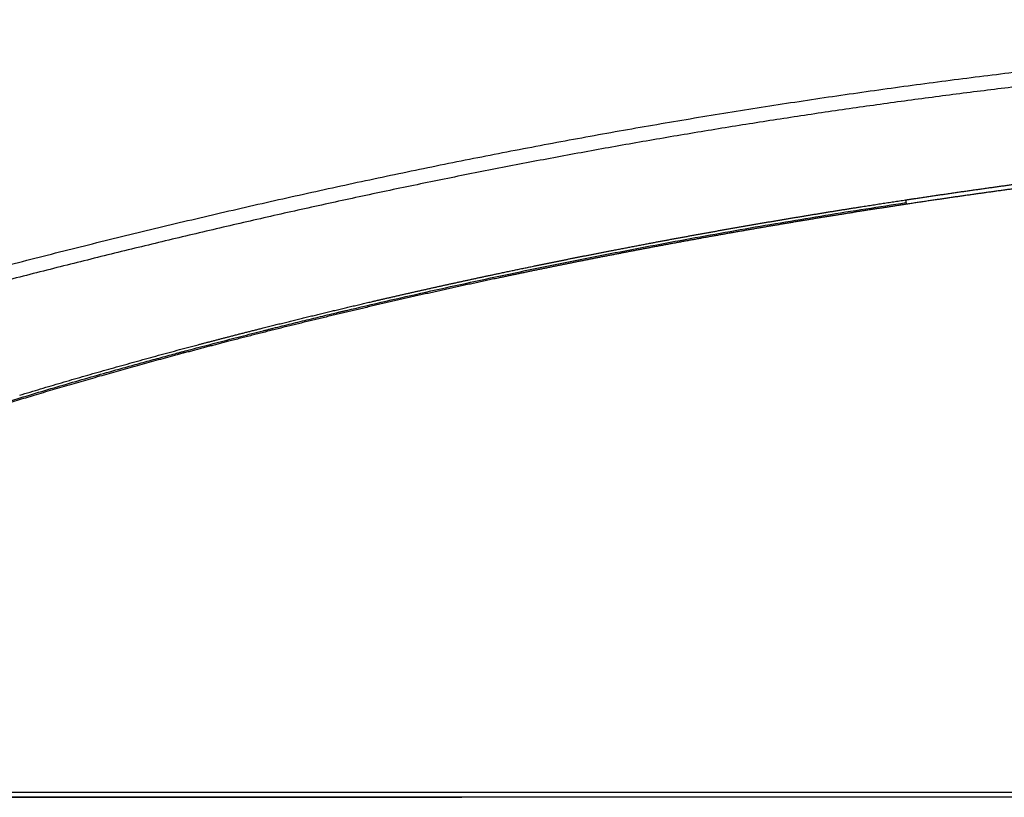
# Model space of a CAD drawing. Units: millimetres. Extents: x -398 to -3, y 7 to 287.
# Drawn here: x -171 to -167, y 112 to 115 of the extents above; entities that cross this region are included whole.
import ezdxf

# ---------------------------------------------------------------- set-up
doc = ezdxf.new("R2010")
doc.units = ezdxf.units.MM

# ---------------------------------------------------------------- blocks, each defined once
blk = doc.blocks.new('VIS-UWN-04-10009')
at = {"color": 20, "linetype": 'Continuous'}
for p, q in [((-175.2165, 111.5), (-168.9927, 111.5)), ((-171.9927, 111.5231), (-159.6928, 111.5231)), ((-159.6929, 111.5), (-171.9926, 111.5))]:
    blk.add_line(p, q, dxfattribs=at)
for points, knots in [([(-181.1443, 111.7122), (-181.0941, 111.7122), (-180.9938, 111.7126), (-180.8435, 111.7145), (-180.6934, 111.7177), (-180.5435, 111.7221), (-180.3939, 111.7277), (-180.2444, 111.7346), (-180.0952, 111.7428), (-179.9462, 111.7522), (-179.7974, 111.7628), (-179.6488, 111.7746), (-179.5004, 111.7877), (-179.3522, 111.8019), (-179.2043, 111.8173), (-179.0565, 111.834), (-178.909, 111.8518), (-178.7616, 111.8707), (-178.6145, 111.8908), (-178.4675, 111.912), (-178.3207, 111.9342), (-178.1742, 111.9576), (-178.0278, 111.982), (-177.8816, 112.0075), (-177.7355, 112.034), (-177.5897, 112.0615), (-177.444, 112.0899), (-177.2985, 112.1193), (-177.1531, 112.1496), (-177.0079, 112.1807), (-176.8628, 112.2128), (-176.7179, 112.2456), (-176.5731, 112.2792), (-176.4285, 112.3136), (-176.2839, 112.3487), (-176.1396, 112.3845), (-175.9953, 112.421), (-175.8511, 112.458), (-175.707, 112.4957), (-175.563, 112.5339), (-175.4191, 112.5726), (-175.2753, 112.6118), (-175.1316, 112.6514), (-174.9879, 112.6914), (-174.8443, 112.7318), (-174.7008, 112.7725), (-174.5573, 112.8135), (-174.4139, 112.8547), (-174.2705, 112.8962), (-174.1271, 112.9378), (-173.9837, 112.9795), (-173.8404, 113.0214), (-173.697, 113.0633), (-173.5537, 113.1053), (-173.4104, 113.1472), (-173.2671, 113.1891), (-173.1237, 113.231), (-172.9804, 113.2727), (-172.837, 113.3143), (-172.6936, 113.3557), (-172.5501, 113.397), (-172.4066, 113.438), (-172.2631, 113.4787), (-172.1195, 113.5192), (-171.9759, 113.5594), (-171.8322, 113.5992), (-171.6885, 113.6386), (-171.5447, 113.6777), (-171.4008, 113.7164), (-171.2569, 113.7546), (-171.1129, 113.7924), (-170.9688, 113.8298), (-170.8246, 113.8666), (-170.6803, 113.903), (-170.536, 113.9388), (-170.3915, 113.974), (-170.247, 114.0088), (-170.1024, 114.0429), (-169.9577, 114.0765), (-169.8128, 114.1095), (-169.6679, 114.1418), (-169.5229, 114.1736), (-169.3778, 114.2047), (-169.2326, 114.2352), (-169.0872, 114.265), (-168.9418, 114.2942), (-168.7962, 114.3227), (-168.6505, 114.3506), (-168.5048, 114.3778), (-168.3589, 114.4043), (-168.2129, 114.4301), (-168.0667, 114.4552), (-167.9205, 114.4796), (-167.7742, 114.5034), (-167.6277, 114.5264), (-167.4811, 114.5488), (-167.3344, 114.5704), (-167.1876, 114.5914), (-167.0407, 114.6116), (-166.8936, 114.6311), (-166.7465, 114.65), (-166.5992, 114.6681), (-166.4518, 114.6855), (-166.3043, 114.7022), (-166.1566, 114.7182), (-166.0089, 114.7336), (-165.861, 114.7482), (-165.7131, 114.7621), (-165.565, 114.7754), (-165.4168, 114.7879), (-165.2685, 114.7998), (-165.12, 114.811), (-164.9715, 114.8215), (-164.8228, 114.8313), (-164.6741, 114.8404), (-164.5252, 114.8489), (-164.3762, 114.8567), (-164.2271, 114.8639), (-164.0779, 114.8704), (-163.9286, 114.8762), (-163.7791, 114.8814), (-163.6296, 114.886), (-163.48, 114.8899), (-163.3302, 114.8932), (-163.1804, 114.8959), (-163.0304, 114.8979), (-162.8804, 114.8993), (-162.7302, 114.9001), (-162.58, 114.9003), (-162.4296, 114.8999), (-162.3293, 114.8992), (-162.2792, 114.8988)], [0, 0, 0, 0, 0.150529, 0.300852, 0.450979, 0.60092, 0.750686, 0.900288, 1.049737, 1.199044, 1.348219, 1.497274, 1.646219, 1.795067, 1.943826, 2.092507, 2.241122, 2.389679, 2.53819, 2.686662, 2.835105, 2.983528, 3.131939, 3.280345, 3.428755, 3.577174, 3.72561, 3.874067, 4.022552, 4.171068, 4.319619, 4.46821, 4.616843, 4.76552, 4.914242, 5.063013, 5.211831, 5.360696, 5.50961, 5.65857, 5.807576, 5.956626, 6.105717, 6.254848, 6.404015, 6.553215, 6.702446, 6.851704, 7.000984, 7.150285, 7.299601, 7.448929, 7.598266, 7.747606, 7.896946, 8.046282, 8.195609, 8.344923, 8.494222, 8.6435, 8.792756, 8.941985, 9.091185, 9.240354, 9.389488, 9.538586, 9.687646, 9.836666, 9.985645, 10.134583, 10.283478, 10.432329, 10.581138, 10.729903, 10.878626, 11.027306, 11.175946, 11.324545, 11.473106, 11.62163, 11.770118, 11.918573, 12.066997, 12.215391, 12.36376, 12.512104, 12.660427, 12.808732, 12.957022, 13.105299, 13.253568, 13.40183, 13.55009, 13.698351, 13.846616, 13.994888, 14.143172, 14.29147, 14.439785, 14.588122, 14.736484, 14.884873, 15.033294, 15.18175, 15.330245, 15.478781, 15.627361, 15.775989, 15.924669, 16.073403, 16.222193, 16.371044, 16.519958, 16.668938, 16.817986, 16.967106, 17.116299, 17.265569, 17.414918, 17.564348, 17.713861, 17.86346, 18.013147, 18.162924, 18.312793, 18.462756, 18.612814, 18.762969, 18.913224, 19.063579, 19.214036, 19.214036, 19.214036, 19.214036]), ([(-162.2798, 114.8337), (-162.3209, 114.834), (-162.4032, 114.8346), (-162.5267, 114.8351), (-162.6501, 114.8352), (-162.7735, 114.8349), (-162.897, 114.8341), (-163.0204, 114.833), (-163.1438, 114.8314), (-163.2672, 114.8294), (-163.3906, 114.827), (-163.514, 114.8242), (-163.6373, 114.8209), (-163.7606, 114.8172), (-163.8837, 114.813), (-164.0068, 114.8084), (-164.1298, 114.8034), (-164.2527, 114.7979), (-164.3755, 114.792), (-164.4983, 114.7856), (-164.6209, 114.7788), (-164.7435, 114.7715), (-164.866, 114.7637), (-164.9884, 114.7555), (-165.1107, 114.7469), (-165.233, 114.7378), (-165.3551, 114.7282), (-165.4772, 114.7181), (-165.5992, 114.7076), (-165.7211, 114.6967), (-165.8429, 114.6852), (-165.9647, 114.6733), (-166.0863, 114.6609), (-166.2079, 114.648), (-166.3293, 114.6347), (-166.4507, 114.6209), (-166.572, 114.6066), (-166.6932, 114.5918), (-166.8144, 114.5766), (-166.9354, 114.5608), (-167.0564, 114.5446), (-167.1772, 114.528), (-167.298, 114.5108), (-167.4187, 114.4932), (-167.5393, 114.4751), (-167.6598, 114.4565), (-167.7802, 114.4375), (-167.9006, 114.418), (-168.0209, 114.398), (-168.141, 114.3775), (-168.2611, 114.3566), (-168.3811, 114.3352), (-168.501, 114.3134), (-168.6209, 114.291), (-168.7406, 114.2683), (-168.8603, 114.2451), (-168.9799, 114.2214), (-169.0994, 114.1973), (-169.2188, 114.1727), (-169.3382, 114.1478), (-169.4574, 114.1223), (-169.5766, 114.0965), (-169.6958, 114.0702), (-169.8148, 114.0436), (-169.9338, 114.0165), (-170.0526, 113.989), (-170.1715, 113.9611), (-170.2902, 113.9329), (-170.4089, 113.9042), (-170.5275, 113.8752), (-170.6461, 113.8458), (-170.7645, 113.8161), (-170.883, 113.786), (-171.0013, 113.7556), (-171.1196, 113.7249), (-171.2378, 113.6938), (-171.356, 113.6625), (-171.4742, 113.6308), (-171.5922, 113.5989), (-171.7103, 113.5667), (-171.8283, 113.5343), (-171.9462, 113.5016), (-172.0641, 113.4687), (-172.182, 113.4356), (-172.2998, 113.4023), (-172.4176, 113.3688), (-172.5354, 113.3351), (-172.6531, 113.3013), (-172.7708, 113.2674), (-172.8885, 113.2333), (-173.0062, 113.1991), (-173.1238, 113.1649), (-173.2415, 113.1305), (-173.3591, 113.0962), (-173.4767, 113.0618), (-173.5943, 113.0274), (-173.712, 112.9929), (-173.8296, 112.9586), (-173.9472, 112.9242), (-174.0649, 112.89), (-174.1825, 112.8558), (-174.3002, 112.8217), (-174.4179, 112.7877), (-174.5357, 112.7539), (-174.6534, 112.7203), (-174.7712, 112.6868), (-174.889, 112.6536), (-175.0069, 112.6205), (-175.1248, 112.5878), (-175.2428, 112.5553), (-175.3608, 112.523), (-175.4788, 112.4911), (-175.597, 112.4596), (-175.7152, 112.4284), (-175.8334, 112.3975), (-175.9517, 112.367), (-176.0701, 112.337), (-176.1886, 112.3074), (-176.3071, 112.2782), (-176.4257, 112.2495), (-176.5444, 112.2213), (-176.6632, 112.1936), (-176.7821, 112.1665), (-176.9011, 112.1398), (-177.0202, 112.1137), (-177.1394, 112.0882), (-177.2587, 112.0633), (-177.3781, 112.039), (-177.4976, 112.0154), (-177.6172, 111.9923), (-177.7369, 111.9699), (-177.8568, 111.9482), (-177.9767, 111.9272), (-178.0968, 111.9068), (-178.217, 111.8872), (-178.3373, 111.8683), (-178.4578, 111.8501), (-178.5784, 111.8326), (-178.6991, 111.8159), (-178.82, 111.8), (-178.9409, 111.7848), (-179.0621, 111.7704), (-179.1833, 111.7568), (-179.3047, 111.7439), (-179.4263, 111.7319), (-179.5479, 111.7207), (-179.6697, 111.7102), (-179.7917, 111.7006), (-179.9138, 111.6919), (-180.036, 111.6839), (-180.1584, 111.6768), (-180.281, 111.6705), (-180.4036, 111.665), (-180.5265, 111.6604), (-180.6494, 111.6566), (-180.7725, 111.6536), (-180.8958, 111.6515), (-181.0192, 111.6503), (-181.1015, 111.65), (-181.1427, 111.65)], [0, 0, 0, 0, 0.123442, 0.24688, 0.370314, 0.493746, 0.617177, 0.740608, 0.864041, 0.987478, 1.11092, 1.234341, 1.357695, 1.480981, 1.604202, 1.727359, 1.850451, 1.973482, 2.096452, 2.219362, 2.342214, 2.465009, 2.587749, 2.710436, 2.83307, 2.955653, 3.078187, 3.200674, 3.323115, 3.445512, 3.567867, 3.690181, 3.812456, 3.934695, 4.056898, 4.179067, 4.301205, 4.423313, 4.545394, 4.667449, 4.78948, 4.911488, 5.033477, 5.155448, 5.277402, 5.399343, 5.52127, 5.643188, 5.765097, 5.886999, 6.008897, 6.130792, 6.252685, 6.37458, 6.496477, 6.618378, 6.740286, 6.8622, 6.984124, 7.106059, 7.228005, 7.349965, 7.47194, 7.593931, 7.71594, 7.837966, 7.960012, 8.082078, 8.204166, 8.326275, 8.448406, 8.570561, 8.692738, 8.814939, 8.937164, 9.059413, 9.181686, 9.303982, 9.426301, 9.548644, 9.671008, 9.793394, 9.915801, 10.038228, 10.160673, 10.283136, 10.405616, 10.528111, 10.650619, 10.77314, 10.895671, 11.018211, 11.140757, 11.263309, 11.385864, 11.50842, 11.630975, 11.753527, 11.876075, 11.998615, 12.121146, 12.243666, 12.366172, 12.488661, 12.611133, 12.733585, 12.856015, 12.978422, 13.100803, 13.223158, 13.345485, 13.467783, 13.590051, 13.712288, 13.834493, 13.956667, 14.078808, 14.200916, 14.322993, 14.445038, 14.567052, 14.689037, 14.810992, 14.932921, 15.054824, 15.176703, 15.298561, 15.420401, 15.542224, 15.664034, 15.785835, 15.907629, 16.029421, 16.151214, 16.273013, 16.394822, 16.516646, 16.638489, 16.760356, 16.882253, 17.004184, 17.126156, 17.248173, 17.370242, 17.492367, 17.614556, 17.736813, 17.859145, 17.981558, 18.104057, 18.22665, 18.349341, 18.472137, 18.595044, 18.718068, 18.841215, 18.96449, 19.0879, 19.21145, 19.21145, 19.21145, 19.21145]), ([(-167.0062, 114.119), (-166.9999, 114.12), (-166.9872, 114.1219), (-166.9682, 114.1247), (-166.9492, 114.1275), (-166.9302, 114.1303), (-166.9111, 114.1331), (-166.8921, 114.1359), (-166.8731, 114.1387), (-166.8541, 114.1415), (-166.835, 114.1442), (-166.816, 114.147), (-166.797, 114.1497), (-166.778, 114.1524), (-166.7589, 114.1551), (-166.7399, 114.1578), (-166.7208, 114.1605), (-166.7018, 114.1632), (-166.6828, 114.1659), (-166.6637, 114.1685), (-166.6447, 114.1711), (-166.6256, 114.1738), (-166.6066, 114.1764), (-166.5875, 114.179), (-166.5685, 114.1816), (-166.5494, 114.1842), (-166.5304, 114.1868), (-166.5113, 114.1893), (-166.4923, 114.1919), (-166.4732, 114.1944), (-166.4541, 114.197), (-166.4351, 114.1995), (-166.416, 114.202), (-166.397, 114.2045), (-166.3779, 114.207), (-166.3588, 114.2095), (-166.3398, 114.2119), (-166.3207, 114.2144), (-166.3016, 114.2168), (-166.2825, 114.2193), (-166.2635, 114.2217), (-166.2444, 114.2241), (-166.2253, 114.2265), (-166.2062, 114.2289), (-166.1872, 114.2312), (-166.1681, 114.2336), (-166.149, 114.236), (-166.1299, 114.2383), (-166.1108, 114.2406), (-166.0917, 114.243), (-166.0727, 114.2453), (-166.0536, 114.2476), (-166.0345, 114.2499), (-166.0154, 114.2521), (-165.9963, 114.2544), (-165.9772, 114.2566), (-165.9581, 114.2589), (-165.939, 114.2611), (-165.9199, 114.2633), (-165.9008, 114.2655), (-165.8817, 114.2677), (-165.8626, 114.2699), (-165.8435, 114.2721), (-165.8244, 114.2743), (-165.8053, 114.2764), (-165.7862, 114.2786), (-165.7671, 114.2807), (-165.748, 114.2828), (-165.7289, 114.2849), (-165.7097, 114.287), (-165.6906, 114.2891), (-165.6715, 114.2912), (-165.6524, 114.2932), (-165.6333, 114.2953), (-165.6142, 114.2973), (-165.595, 114.2994), (-165.5759, 114.3014), (-165.5568, 114.3034), (-165.5377, 114.3054), (-165.5185, 114.3074), (-165.4994, 114.3093), (-165.4803, 114.3113), (-165.4612, 114.3133), (-165.442, 114.3152), (-165.4229, 114.3171), (-165.4038, 114.319), (-165.3846, 114.321), (-165.3655, 114.3228), (-165.3464, 114.3247), (-165.3272, 114.3266), (-165.3081, 114.3285), (-165.289, 114.3303), (-165.2698, 114.3322), (-165.2507, 114.334), (-165.2315, 114.3358), (-165.2124, 114.3376), (-165.1933, 114.3394), (-165.1741, 114.3412), (-165.155, 114.343), (-165.1358, 114.3447), (-165.1167, 114.3465), (-165.0975, 114.3482), (-165.0784, 114.3499), (-165.0592, 114.3516), (-165.0401, 114.3533), (-165.0209, 114.355), (-165.0018, 114.3567), (-164.9826, 114.3584), (-164.9635, 114.36), (-164.9443, 114.3617), (-164.9251, 114.3633), (-164.906, 114.365), (-164.8868, 114.3666), (-164.8677, 114.3682), (-164.8485, 114.3698), (-164.8293, 114.3713), (-164.8102, 114.3729), (-164.791, 114.3745), (-164.7718, 114.376), (-164.7527, 114.3775), (-164.7335, 114.3791), (-164.7143, 114.3806), (-164.6952, 114.3821), (-164.676, 114.3836), (-164.6568, 114.385), (-164.6377, 114.3865), (-164.6185, 114.388), (-164.5993, 114.3894), (-164.5801, 114.3908), (-164.561, 114.3923), (-164.5418, 114.3937), (-164.5226, 114.3951), (-164.5034, 114.3965), (-164.4843, 114.3978), (-164.4651, 114.3992), (-164.4459, 114.4006), (-164.4267, 114.4019), (-164.4075, 114.4032), (-164.3884, 114.4046), (-164.3692, 114.4059), (-164.35, 114.4072), (-164.3308, 114.4084), (-164.3116, 114.4097), (-164.2924, 114.411), (-164.2732, 114.4122), (-164.2541, 114.4135), (-164.2349, 114.4147), (-164.2157, 114.4159), (-164.1965, 114.4171), (-164.1773, 114.4183), (-164.1581, 114.4195), (-164.1389, 114.4207), (-164.1197, 114.4218), (-164.1005, 114.423), (-164.0813, 114.4241), (-164.0621, 114.4252), (-164.0429, 114.4264), (-164.0237, 114.4275), (-164.0045, 114.4285), (-163.9853, 114.4296), (-163.9662, 114.4307), (-163.947, 114.4318), (-163.9278, 114.4328), (-163.9086, 114.4338), (-163.8894, 114.4349), (-163.8702, 114.4359), (-163.8509, 114.4369), (-163.8317, 114.4379), (-163.8125, 114.4388), (-163.7933, 114.4398), (-163.7741, 114.4408), (-163.7549, 114.4417), (-163.7357, 114.4426), (-163.7165, 114.4435), (-163.6973, 114.4445), (-163.6781, 114.4454), (-163.6589, 114.4462), (-163.6397, 114.4471), (-163.6205, 114.448), (-163.6013, 114.4488), (-163.5821, 114.4497), (-163.5629, 114.4505), (-163.5436, 114.4513), (-163.5244, 114.4521), (-163.5052, 114.4529), (-163.486, 114.4537), (-163.4668, 114.4545), (-163.4476, 114.4552), (-163.4284, 114.456), (-163.4092, 114.4567), (-163.3899, 114.4574), (-163.3707, 114.4581), (-163.3515, 114.4588), (-163.3323, 114.4595), (-163.3131, 114.4602), (-163.2939, 114.4609), (-163.2746, 114.4615), (-163.2554, 114.4622), (-163.2362, 114.4628), (-163.217, 114.4634), (-163.2042, 114.4638), (-163.1978, 114.4641)], [0, 0, 0, 0, 0.019226, 0.038453, 0.057679, 0.076905, 0.096132, 0.115358, 0.134585, 0.153811, 0.173037, 0.192264, 0.21149, 0.230717, 0.249943, 0.26917, 0.288396, 0.307623, 0.326849, 0.346076, 0.365303, 0.384529, 0.403756, 0.422982, 0.442209, 0.461436, 0.480662, 0.499889, 0.519116, 0.538342, 0.557569, 0.576796, 0.596023, 0.615249, 0.634476, 0.653703, 0.67293, 0.692156, 0.711383, 0.73061, 0.749837, 0.769064, 0.788291, 0.807517, 0.826744, 0.845971, 0.865198, 0.884425, 0.903652, 0.922879, 0.942106, 0.961333, 0.98056, 0.999787, 1.019014, 1.038241, 1.057468, 1.076695, 1.095922, 1.115149, 1.134376, 1.153603, 1.17283, 1.192058, 1.211285, 1.230512, 1.249739, 1.268966, 1.288193, 1.307421, 1.326648, 1.345875, 1.365102, 1.384329, 1.403557, 1.422784, 1.442011, 1.461238, 1.480466, 1.499693, 1.51892, 1.538148, 1.557375, 1.576602, 1.595829, 1.615057, 1.634284, 1.653512, 1.672739, 1.691966, 1.711194, 1.730421, 1.749649, 1.768876, 1.788103, 1.807331, 1.826558, 1.845786, 1.865013, 1.884241, 1.903468, 1.922696, 1.941923, 1.961151, 1.980378, 1.999606, 2.018833, 2.038061, 2.057288, 2.076516, 2.095743, 2.114971, 2.134199, 2.153426, 2.172654, 2.191881, 2.211109, 2.230337, 2.249564, 2.268792, 2.288019, 2.307247, 2.326475, 2.345702, 2.36493, 2.384158, 2.403385, 2.422613, 2.441841, 2.461068, 2.480296, 2.499524, 2.518752, 2.537979, 2.557207, 2.576435, 2.595663, 2.61489, 2.634118, 2.653346, 2.672574, 2.691801, 2.711029, 2.730257, 2.749485, 2.768713, 2.78794, 2.807168, 2.826396, 2.845624, 2.864852, 2.884079, 2.903307, 2.922535, 2.941763, 2.960991, 2.980219, 2.999447, 3.018674, 3.037902, 3.05713, 3.076358, 3.095586, 3.114814, 3.134042, 3.15327, 3.172497, 3.191725, 3.210953, 3.230181, 3.249409, 3.268637, 3.287865, 3.307093, 3.326321, 3.345549, 3.364777, 3.384005, 3.403233, 3.422461, 3.441688, 3.460916, 3.480144, 3.499372, 3.5186, 3.537828, 3.557056, 3.576284, 3.595512, 3.61474, 3.633968, 3.653196, 3.672424, 3.691652, 3.71088, 3.730108, 3.749336, 3.768564, 3.787792, 3.80702, 3.826248, 3.826248, 3.826248, 3.826248]), ([(-165.1137, 114.3274), (-165.12, 114.3268), (-165.1326, 114.3257), (-165.1514, 114.324), (-165.1702, 114.3222), (-165.189, 114.3205), (-165.2078, 114.3187), (-165.2266, 114.317), (-165.2454, 114.3152), (-165.2642, 114.3134), (-165.2829, 114.3116), (-165.3017, 114.3098), (-165.3205, 114.3079), (-165.3393, 114.3061), (-165.3581, 114.3043), (-165.3769, 114.3024), (-165.3957, 114.3005), (-165.4145, 114.2986), (-165.4333, 114.2968), (-165.4521, 114.2949), (-165.4708, 114.2929), (-165.4896, 114.291), (-165.5084, 114.2891), (-165.5272, 114.2871), (-165.546, 114.2852), (-165.5648, 114.2832), (-165.5835, 114.2812), (-165.6023, 114.2793), (-165.6211, 114.2773), (-165.6399, 114.2753), (-165.6586, 114.2732), (-165.6774, 114.2712), (-165.6962, 114.2692), (-165.7149, 114.2671), (-165.7337, 114.265), (-165.7525, 114.263), (-165.7712, 114.2609), (-165.79, 114.2588), (-165.8088, 114.2567), (-165.8275, 114.2546), (-165.8463, 114.2524), (-165.8651, 114.2503), (-165.8838, 114.2481), (-165.9026, 114.246), (-165.9213, 114.2438), (-165.9401, 114.2416), (-165.9588, 114.2394), (-165.9776, 114.2372), (-165.9963, 114.235), (-166.0151, 114.2328), (-166.0338, 114.2306), (-166.0526, 114.2283), (-166.0713, 114.2261), (-166.0901, 114.2238), (-166.1088, 114.2215), (-166.1276, 114.2192), (-166.1463, 114.2169), (-166.165, 114.2146), (-166.1838, 114.2123), (-166.2025, 114.21), (-166.2213, 114.2076), (-166.24, 114.2053), (-166.2587, 114.2029), (-166.2775, 114.2005), (-166.2962, 114.1981), (-166.3149, 114.1957), (-166.3336, 114.1933), (-166.3524, 114.1909), (-166.3711, 114.1885), (-166.3898, 114.186), (-166.4085, 114.1836), (-166.4273, 114.1811), (-166.446, 114.1787), (-166.4647, 114.1762), (-166.4834, 114.1737), (-166.5021, 114.1712), (-166.5208, 114.1687), (-166.5396, 114.1661), (-166.5583, 114.1636), (-166.577, 114.161), (-166.5957, 114.1585), (-166.6144, 114.1559), (-166.6331, 114.1533), (-166.6518, 114.1507), (-166.6705, 114.1481), (-166.6892, 114.1455), (-166.7079, 114.1429), (-166.7266, 114.1403), (-166.7453, 114.1376), (-166.764, 114.135), (-166.7827, 114.1323), (-166.8014, 114.1296), (-166.82, 114.127), (-166.8387, 114.1243), (-166.8574, 114.1216), (-166.8761, 114.1188), (-166.8948, 114.1161), (-166.9135, 114.1134), (-166.9259, 114.1115), (-166.9321, 114.1106)], [0, 0, 0, 0, 0.018882, 0.037764, 0.056646, 0.075528, 0.09441, 0.113292, 0.132174, 0.151056, 0.169938, 0.18882, 0.207702, 0.226584, 0.245466, 0.264348, 0.28323, 0.302112, 0.320994, 0.339876, 0.358758, 0.37764, 0.396521, 0.415403, 0.434285, 0.453167, 0.472049, 0.490931, 0.509813, 0.528694, 0.547576, 0.566458, 0.58534, 0.604222, 0.623103, 0.641985, 0.660867, 0.679749, 0.69863, 0.717512, 0.736394, 0.755275, 0.774157, 0.793039, 0.81192, 0.830802, 0.849684, 0.868565, 0.887447, 0.906329, 0.92521, 0.944092, 0.962973, 0.981855, 1.000736, 1.019618, 1.038499, 1.057381, 1.076262, 1.095144, 1.114025, 1.132907, 1.151788, 1.17067, 1.189551, 1.208433, 1.227314, 1.246195, 1.265077, 1.283958, 1.302839, 1.321721, 1.340602, 1.359483, 1.378365, 1.397246, 1.416127, 1.435009, 1.45389, 1.472771, 1.491652, 1.510534, 1.529415, 1.548296, 1.567177, 1.586058, 1.604939, 1.62382, 1.642702, 1.661583, 1.680464, 1.699345, 1.718226, 1.737107, 1.755988, 1.774869, 1.79375, 1.812631, 1.831512, 1.831512, 1.831512, 1.831512]), ([(-167.2459, 114.0822), (-167.2416, 114.0829), (-167.233, 114.0843), (-167.22, 114.0863), (-167.2071, 114.0883), (-167.1942, 114.0903), (-167.1812, 114.0924), (-167.1683, 114.0944), (-167.1553, 114.0964), (-167.1424, 114.0984), (-167.1294, 114.1004), (-167.1165, 114.1023), (-167.1035, 114.1043), (-167.0906, 114.1063), (-167.0776, 114.1083), (-167.0647, 114.1102), (-167.056, 114.1115), (-167.0517, 114.1122)], [0, 0, 0, 0, 0.0131005, 0.026201, 0.0393015, 0.052402, 0.0655025, 0.078603, 0.0917035, 0.1048041, 0.1179046, 0.1310052, 0.1441057, 0.1572063, 0.1703068, 0.1834074, 0.196508, 0.196508, 0.196508, 0.196508]), ([(-167.0517, 114.1122), (-167.0503, 114.1124), (-167.0476, 114.1128), (-167.0435, 114.1134), (-167.0393, 114.1141), (-167.0352, 114.1147), (-167.031, 114.1153), (-167.0269, 114.1159), (-167.0228, 114.1166), (-167.0186, 114.1172), (-167.0145, 114.1178), (-167.0104, 114.1184), (-167.0076, 114.1188), (-167.0062, 114.119)], [0, 0, 0, 0, 0.00418109, 0.00836218, 0.01254326, 0.01672435, 0.02090544, 0.02508653, 0.02926763, 0.03344872, 0.03762981, 0.04181091, 0.045992, 0.045992, 0.045992, 0.045992]), ([(-167.0517, 114.1122), (-167.0516, 114.1117), (-167.0515, 114.1107), (-167.0513, 114.1093), (-167.0511, 114.108), (-167.0509, 114.1067), (-167.0507, 114.1055), (-167.0505, 114.1041), (-167.0499, 114.1028), (-167.0505, 114.1004), (-167.0498, 114.1005)], [0, 0, 0, 0, 0.0014817, 0.00292269, 0.00430585, 0.00561496, 0.00683473, 0.00795086, 0.00982041, 0.01190023, 0.01190023, 0.01190023, 0.01190023]), ([(-169.4977, 113.6291), (-169.3822, 113.6565), (-169.1508, 113.7098), (-168.8026, 113.7854), (-168.4536, 113.8567), (-168.1038, 113.9238), (-167.7531, 113.9869), (-167.4018, 114.0459), (-167.1672, 114.0827), (-167.0498, 114.1005)], [0, 0, 0, 0, 0.356202, 0.712413, 1.068637, 1.424873, 1.781119, 2.137367, 2.493608, 2.493608, 2.493608, 2.493608]), ([(-168.1662, 113.9236), (-168.1606, 113.9246), (-168.1495, 113.9267), (-168.1328, 113.9298), (-168.1161, 113.9329), (-168.0994, 113.936), (-168.0827, 113.9391), (-168.066, 113.9422), (-168.0493, 113.9453), (-168.0326, 113.9484), (-168.0159, 113.9514), (-167.9992, 113.9545), (-167.9825, 113.9575), (-167.9658, 113.9605), (-167.9491, 113.9635), (-167.9324, 113.9666), (-167.9157, 113.9696), (-167.899, 113.9726), (-167.8822, 113.9755), (-167.8655, 113.9785), (-167.8488, 113.9815), (-167.8321, 113.9844), (-167.8154, 113.9874), (-167.7986, 113.9903), (-167.7819, 113.9933), (-167.7652, 113.9962), (-167.7485, 113.9991), (-167.7317, 114.002), (-167.715, 114.0049), (-167.6983, 114.0078), (-167.6815, 114.0106), (-167.6648, 114.0135), (-167.6481, 114.0164), (-167.6313, 114.0192), (-167.6146, 114.022), (-167.5978, 114.0249), (-167.5811, 114.0277), (-167.5644, 114.0305), (-167.5476, 114.0333), (-167.5309, 114.0361), (-167.5141, 114.0389), (-167.4974, 114.0417), (-167.4806, 114.0444), (-167.4639, 114.0472), (-167.4471, 114.0499), (-167.4303, 114.0527), (-167.4136, 114.0554), (-167.3968, 114.0581), (-167.3801, 114.0609), (-167.3633, 114.0636), (-167.3465, 114.0663), (-167.3298, 114.0689), (-167.313, 114.0716), (-167.2962, 114.0743), (-167.2795, 114.077), (-167.2627, 114.0796), (-167.2515, 114.0814), (-167.2459, 114.0822)], [0, 0, 0, 0, 0.0169787, 0.0339574, 0.0509361, 0.0679149, 0.0848936, 0.1018724, 0.1188512, 0.13583, 0.1528088, 0.1697876, 0.1867665, 0.2037453, 0.2207242, 0.2377031, 0.254682, 0.2716609, 0.2886399, 0.3056188, 0.3225978, 0.3395768, 0.3565558, 0.3735348, 0.3905138, 0.4074929, 0.4244719, 0.441451, 0.4584301, 0.4754092, 0.4923883, 0.5093674, 0.5263465, 0.5433257, 0.5603049, 0.5772841, 0.5942632, 0.6112425, 0.6282217, 0.6452009, 0.6621802, 0.6791594, 0.6961387, 0.713118, 0.7300973, 0.7470766, 0.764056, 0.7810353, 0.7980147, 0.814994, 0.8319734, 0.8489528, 0.8659322, 0.8829116, 0.8998911, 0.9168705, 0.93385, 0.93385, 0.93385, 0.93385]), ([(-167.0488, 114.0932), (-167.0519, 114.0927), (-167.0581, 114.0918), (-167.0674, 114.0904), (-167.0767, 114.089), (-167.086, 114.0876), (-167.0953, 114.0861), (-167.1046, 114.0847), (-167.1139, 114.0833), (-167.1232, 114.0819), (-167.1325, 114.0804), (-167.1418, 114.079), (-167.1511, 114.0776), (-167.1604, 114.0761), (-167.1697, 114.0747), (-167.1789, 114.0733), (-167.1882, 114.0718), (-167.1975, 114.0704), (-167.2068, 114.0689), (-167.2161, 114.0675), (-167.2254, 114.066), (-167.2347, 114.0645), (-167.244, 114.0631), (-167.2533, 114.0616), (-167.2626, 114.0602), (-167.2719, 114.0587), (-167.2812, 114.0572), (-167.2905, 114.0557), (-167.2998, 114.0543), (-167.309, 114.0528), (-167.3183, 114.0513), (-167.3276, 114.0498), (-167.3369, 114.0483), (-167.3462, 114.0468), (-167.3555, 114.0453), (-167.3648, 114.0438), (-167.3741, 114.0423), (-167.3834, 114.0408), (-167.3926, 114.0393), (-167.4019, 114.0378), (-167.4112, 114.0363), (-167.4205, 114.0348), (-167.4298, 114.0333), (-167.4391, 114.0318), (-167.4483, 114.0303), (-167.4576, 114.0287), (-167.4669, 114.0272), (-167.4762, 114.0257), (-167.4855, 114.0241), (-167.4948, 114.0226), (-167.504, 114.0211), (-167.5133, 114.0195), (-167.5226, 114.018), (-167.5319, 114.0164), (-167.5412, 114.0149), (-167.5504, 114.0133), (-167.5597, 114.0118), (-167.569, 114.0102), (-167.5783, 114.0087), (-167.5875, 114.0071), (-167.5968, 114.0055), (-167.6061, 114.004), (-167.6154, 114.0024), (-167.6246, 114.0008), (-167.6339, 113.9993), (-167.6432, 113.9977), (-167.6525, 113.9961), (-167.6617, 113.9945), (-167.671, 113.9929), (-167.6803, 113.9913), (-167.6896, 113.9897), (-167.6988, 113.9882), (-167.7081, 113.9866), (-167.7174, 113.985), (-167.7266, 113.9833), (-167.7359, 113.9817), (-167.7452, 113.9801), (-167.7544, 113.9785), (-167.7637, 113.9769), (-167.773, 113.9753), (-167.7822, 113.9737), (-167.7915, 113.972), (-167.8008, 113.9704), (-167.81, 113.9688), (-167.8193, 113.9672), (-167.8286, 113.9655), (-167.8378, 113.9639), (-167.8471, 113.9623), (-167.8564, 113.9606), (-167.8656, 113.959), (-167.8749, 113.9573), (-167.8841, 113.9557), (-167.8934, 113.954), (-167.9027, 113.9524), (-167.9119, 113.9507), (-167.9212, 113.949), (-167.9304, 113.9474), (-167.9397, 113.9457), (-167.949, 113.944), (-167.9582, 113.9424), (-167.9675, 113.9407), (-167.9767, 113.939), (-167.986, 113.9373), (-167.9952, 113.9356), (-168.0045, 113.9339), (-168.0137, 113.9323), (-168.023, 113.9306), (-168.0322, 113.9289), (-168.0415, 113.9272), (-168.0507, 113.9255), (-168.06, 113.9238), (-168.0692, 113.9221), (-168.0785, 113.9203), (-168.0877, 113.9186), (-168.097, 113.9169), (-168.1062, 113.9152), (-168.1155, 113.9135), (-168.1247, 113.9117), (-168.134, 113.91), (-168.1432, 113.9083), (-168.1494, 113.9071), (-168.1525, 113.9066)], [0, 0, 0, 0, 0.009407, 0.018815, 0.028222, 0.037629, 0.047037, 0.056444, 0.065851, 0.075259, 0.084666, 0.094073, 0.10348, 0.112888, 0.122295, 0.131702, 0.14111, 0.150517, 0.159924, 0.169331, 0.178739, 0.188146, 0.197553, 0.20696, 0.216368, 0.225775, 0.235182, 0.244589, 0.253997, 0.263404, 0.272811, 0.282218, 0.291626, 0.301033, 0.31044, 0.319847, 0.329254, 0.338662, 0.348069, 0.357476, 0.366883, 0.37629, 0.385697, 0.395105, 0.404512, 0.413919, 0.423326, 0.432733, 0.44214, 0.451548, 0.460955, 0.470362, 0.479769, 0.489176, 0.498583, 0.50799, 0.517398, 0.526805, 0.536212, 0.545619, 0.555026, 0.564433, 0.57384, 0.583247, 0.592654, 0.602061, 0.611469, 0.620876, 0.630283, 0.63969, 0.649097, 0.658504, 0.667911, 0.677318, 0.686725, 0.696132, 0.705539, 0.714946, 0.724353, 0.73376, 0.743167, 0.752574, 0.761981, 0.771388, 0.780795, 0.790202, 0.799609, 0.809016, 0.818423, 0.82783, 0.837237, 0.846644, 0.856051, 0.865458, 0.874865, 0.884272, 0.893679, 0.903086, 0.912493, 0.9219, 0.931306, 0.940713, 0.95012, 0.959527, 0.968934, 0.978341, 0.987748, 0.997155, 1.006562, 1.015969, 1.025375, 1.034782, 1.044189, 1.053596, 1.063003, 1.07241, 1.081817, 1.091223, 1.10063, 1.110037, 1.119444, 1.119444, 1.119444, 1.119444]), ([(-167.0498, 114.1005), (-167.0502, 114.1004), (-167.0494, 114.099), (-167.0495, 114.0979), (-167.0492, 114.0965), (-167.049, 114.0949), (-167.0489, 114.0938), (-167.0488, 114.0932)], [0, 0, 0, 0, 0.001328908, 0.002506982, 0.003957736, 0.005598273, 0.00733466, 0.00733466, 0.00733466, 0.00733466]), ([(-166.9321, 114.1106), (-166.9357, 114.1101), (-166.9427, 114.109), (-166.9534, 114.1075), (-166.964, 114.1059), (-166.9746, 114.1043), (-166.9852, 114.1027), (-166.9958, 114.1012), (-167.0064, 114.0996), (-167.017, 114.098), (-167.0276, 114.0964), (-167.0382, 114.0948), (-167.0452, 114.0937), (-167.0488, 114.0932)], [0, 0, 0, 0, 0.0107195, 0.021439, 0.0321584, 0.0428779, 0.0535973, 0.0643168, 0.0750362, 0.0857557, 0.0964751, 0.1071946, 0.117914, 0.117914, 0.117914, 0.117914]), ([(-168.1525, 113.9066), (-168.1554, 113.906), (-168.1611, 113.9049), (-168.1698, 113.9033), (-168.1784, 113.9017), (-168.1871, 113.9), (-168.1957, 113.8984), (-168.2043, 113.8968), (-168.213, 113.8951), (-168.2216, 113.8935), (-168.2303, 113.8919), (-168.2389, 113.8902), (-168.2476, 113.8886), (-168.2562, 113.8869), (-168.2648, 113.8853), (-168.2735, 113.8836), (-168.2821, 113.8819), (-168.2908, 113.8803), (-168.2994, 113.8786), (-168.308, 113.877), (-168.3167, 113.8753), (-168.3253, 113.8736), (-168.3339, 113.8719), (-168.3426, 113.8703), (-168.3512, 113.8686), (-168.3598, 113.8669), (-168.3685, 113.8652), (-168.3771, 113.8635), (-168.3857, 113.8618), (-168.3944, 113.8602), (-168.403, 113.8585), (-168.4116, 113.8568), (-168.4203, 113.8551), (-168.4289, 113.8534), (-168.4375, 113.8517), (-168.4462, 113.85), (-168.4548, 113.8482), (-168.4634, 113.8465), (-168.472, 113.8448), (-168.4807, 113.8431), (-168.4893, 113.8414), (-168.4979, 113.8397), (-168.5065, 113.8379), (-168.5152, 113.8362), (-168.5238, 113.8345), (-168.5324, 113.8327), (-168.541, 113.831), (-168.5497, 113.8293), (-168.5583, 113.8275), (-168.5669, 113.8258), (-168.5755, 113.824), (-168.5842, 113.8223), (-168.5928, 113.8206), (-168.6014, 113.8188), (-168.61, 113.817), (-168.6186, 113.8153), (-168.6273, 113.8135), (-168.6359, 113.8118), (-168.6445, 113.81), (-168.6531, 113.8082), (-168.6617, 113.8065), (-168.6703, 113.8047), (-168.679, 113.8029), (-168.6876, 113.8011), (-168.6962, 113.7994), (-168.7048, 113.7976), (-168.7134, 113.7958), (-168.722, 113.794), (-168.7306, 113.7922), (-168.7392, 113.7904), (-168.7479, 113.7886), (-168.7565, 113.7868), (-168.7651, 113.785), (-168.7737, 113.7832), (-168.7823, 113.7814), (-168.7909, 113.7796), (-168.7995, 113.7778), (-168.8081, 113.776), (-168.8167, 113.7742), (-168.8253, 113.7723), (-168.8311, 113.7711), (-168.8339, 113.7705)], [0, 0, 0, 0, 0.0087966, 0.0175932, 0.0263898, 0.0351863, 0.0439829, 0.0527795, 0.0615761, 0.0703726, 0.0791692, 0.0879657, 0.0967623, 0.1055588, 0.1143554, 0.1231519, 0.1319484, 0.140745, 0.1495415, 0.158338, 0.1671345, 0.175931, 0.1847275, 0.193524, 0.2023205, 0.211117, 0.2199135, 0.22871, 0.2375065, 0.246303, 0.2550994, 0.2638959, 0.2726924, 0.2814888, 0.2902853, 0.2990817, 0.3078782, 0.3166746, 0.325471, 0.3342675, 0.3430639, 0.3518603, 0.3606567, 0.3694531, 0.3782495, 0.3870459, 0.3958423, 0.4046387, 0.4134351, 0.4222315, 0.4310279, 0.4398242, 0.4486206, 0.457417, 0.4662133, 0.4750097, 0.483806, 0.4926024, 0.5013987, 0.5101951, 0.5189914, 0.5277877, 0.536584, 0.5453804, 0.5541767, 0.562973, 0.5717693, 0.5805656, 0.5893619, 0.5981582, 0.6069544, 0.6157507, 0.624547, 0.6333433, 0.6421395, 0.6509358, 0.659732, 0.6685283, 0.6773245, 0.6861208, 0.694917, 0.694917, 0.694917, 0.694917]), ([(-168.3381, 113.8907), (-168.3347, 113.8914), (-168.328, 113.8927), (-168.3179, 113.8946), (-168.3078, 113.8966), (-168.2976, 113.8985), (-168.2875, 113.9005), (-168.2774, 113.9024), (-168.2673, 113.9044), (-168.2572, 113.9063), (-168.2471, 113.9082), (-168.237, 113.9102), (-168.2269, 113.9121), (-168.2167, 113.914), (-168.2066, 113.9159), (-168.1965, 113.9178), (-168.1864, 113.9197), (-168.1763, 113.9217), (-168.1695, 113.9229), (-168.1662, 113.9236)], [0, 0, 0, 0, 0.0102954, 0.0205907, 0.0308861, 0.0411815, 0.0514769, 0.0617723, 0.0720677, 0.0823631, 0.0926585, 0.1029539, 0.1132493, 0.1235448, 0.1338402, 0.1441356, 0.1544311, 0.1647265, 0.175022, 0.175022, 0.175022, 0.175022]), ([(-168.6749, 113.8234), (-168.67, 113.8244), (-168.6602, 113.8264), (-168.6456, 113.8294), (-168.631, 113.8324), (-168.6163, 113.8354), (-168.6017, 113.8384), (-168.5871, 113.8413), (-168.5724, 113.8443), (-168.5578, 113.8473), (-168.5432, 113.8502), (-168.5285, 113.8531), (-168.5139, 113.8561), (-168.4992, 113.859), (-168.4846, 113.8619), (-168.47, 113.8648), (-168.4553, 113.8677), (-168.4407, 113.8706), (-168.426, 113.8735), (-168.4114, 113.8764), (-168.3967, 113.8793), (-168.3821, 113.8822), (-168.3674, 113.885), (-168.3527, 113.8879), (-168.343, 113.8898), (-168.3381, 113.8907)], [0, 0, 0, 0, 0.0149321, 0.0298642, 0.0447964, 0.0597285, 0.0746607, 0.0895929, 0.1045251, 0.1194573, 0.1343895, 0.1493217, 0.164254, 0.1791863, 0.1941185, 0.2090508, 0.2239831, 0.2389154, 0.2538478, 0.2687801, 0.2837125, 0.2986448, 0.3135772, 0.3285096, 0.343442, 0.343442, 0.343442, 0.343442]), ([(-168.8303, 113.7909), (-168.8268, 113.7917), (-168.8199, 113.7931), (-168.8096, 113.7953), (-168.7992, 113.7975), (-168.7888, 113.7997), (-168.7785, 113.8019), (-168.7681, 113.804), (-168.7578, 113.8062), (-168.7474, 113.8084), (-168.737, 113.8105), (-168.7267, 113.8127), (-168.7163, 113.8148), (-168.706, 113.817), (-168.6956, 113.8191), (-168.6852, 113.8213), (-168.6783, 113.8227), (-168.6749, 113.8234)], [0, 0, 0, 0, 0.0105846, 0.0211691, 0.0317537, 0.0423382, 0.0529228, 0.0635074, 0.074092, 0.0846766, 0.0952612, 0.1058458, 0.1164304, 0.1270151, 0.1375997, 0.1481844, 0.158769, 0.158769, 0.158769, 0.158769]), ([(-168.8339, 113.7705), (-168.8382, 113.7696), (-168.8467, 113.7678), (-168.8595, 113.7651), (-168.8723, 113.7623), (-168.8851, 113.7596), (-168.8979, 113.7569), (-168.9107, 113.7541), (-168.9235, 113.7514), (-168.9363, 113.7486), (-168.9491, 113.7459), (-168.9619, 113.7431), (-168.9747, 113.7403), (-168.9875, 113.7375), (-169.0003, 113.7347), (-169.0131, 113.732), (-169.0259, 113.7292), (-169.0387, 113.7264), (-169.0514, 113.7235), (-169.0642, 113.7207), (-169.077, 113.7179), (-169.0898, 113.7151), (-169.1026, 113.7122), (-169.1153, 113.7094), (-169.1281, 113.7066), (-169.1409, 113.7037), (-169.1537, 113.7009), (-169.1664, 113.698), (-169.1792, 113.6951), (-169.192, 113.6923), (-169.2047, 113.6894), (-169.2175, 113.6865), (-169.2303, 113.6836), (-169.243, 113.6807), (-169.2558, 113.6778), (-169.2686, 113.6749), (-169.2813, 113.672), (-169.2941, 113.6691), (-169.3068, 113.6661), (-169.3196, 113.6632), (-169.3323, 113.6603), (-169.3451, 113.6573), (-169.3579, 113.6544), (-169.3706, 113.6514), (-169.3834, 113.6484), (-169.3961, 113.6455), (-169.4088, 113.6425), (-169.4216, 113.6395), (-169.4343, 113.6365), (-169.4471, 113.6335), (-169.4598, 113.6305), (-169.4726, 113.6275), (-169.4853, 113.6245), (-169.498, 113.6215), (-169.5108, 113.6185), (-169.5235, 113.6155), (-169.5362, 113.6124), (-169.549, 113.6094), (-169.5617, 113.6063), (-169.5744, 113.6033), (-169.5871, 113.6002), (-169.5999, 113.5972), (-169.6126, 113.5941), (-169.6253, 113.591), (-169.638, 113.5879), (-169.6508, 113.5848), (-169.6635, 113.5817), (-169.6762, 113.5786), (-169.6889, 113.5755), (-169.7016, 113.5724), (-169.7143, 113.5693), (-169.727, 113.5662), (-169.7397, 113.563), (-169.7524, 113.5599), (-169.7652, 113.5568), (-169.7779, 113.5536), (-169.7906, 113.5504), (-169.8033, 113.5473), (-169.816, 113.5441), (-169.8287, 113.5409), (-169.8413, 113.5377), (-169.854, 113.5346), (-169.8667, 113.5314), (-169.8794, 113.5282), (-169.8921, 113.525), (-169.9048, 113.5217), (-169.9175, 113.5185), (-169.9302, 113.5153), (-169.9428, 113.5121), (-169.9555, 113.5088), (-169.9682, 113.5056), (-169.9809, 113.5023), (-169.9936, 113.499), (-170.0062, 113.4958), (-170.0147, 113.4936), (-170.0189, 113.4925)], [0, 0, 0, 0, 0.013089, 0.026178, 0.039268, 0.052357, 0.065446, 0.078535, 0.091624, 0.104713, 0.117802, 0.130891, 0.14398, 0.157069, 0.170159, 0.183248, 0.196337, 0.209426, 0.222515, 0.235604, 0.248693, 0.261782, 0.27487, 0.287959, 0.301048, 0.314137, 0.327226, 0.340315, 0.353404, 0.366493, 0.379582, 0.392671, 0.405759, 0.418848, 0.431937, 0.445026, 0.458115, 0.471203, 0.484292, 0.497381, 0.51047, 0.523558, 0.536647, 0.549736, 0.562825, 0.575913, 0.589002, 0.602091, 0.615179, 0.628268, 0.641356, 0.654445, 0.667534, 0.680622, 0.693711, 0.706799, 0.719888, 0.732976, 0.746065, 0.759153, 0.772242, 0.78533, 0.798419, 0.811507, 0.824596, 0.837684, 0.850773, 0.863861, 0.876949, 0.890038, 0.903126, 0.916215, 0.929303, 0.942391, 0.95548, 0.968568, 0.981656, 0.994744, 1.007833, 1.020921, 1.034009, 1.047097, 1.060186, 1.073274, 1.086362, 1.09945, 1.112538, 1.125626, 1.138715, 1.151803, 1.164891, 1.177979, 1.191067, 1.204155, 1.217243, 1.217243, 1.217243, 1.217243]), ([(-169.3881, 113.6671), (-169.3831, 113.6682), (-169.3731, 113.6706), (-169.358, 113.6741), (-169.343, 113.6775), (-169.3279, 113.681), (-169.3129, 113.6845), (-169.2978, 113.6879), (-169.2828, 113.6914), (-169.2677, 113.6948), (-169.2527, 113.6982), (-169.2376, 113.7017), (-169.2225, 113.7051), (-169.2075, 113.7085), (-169.1924, 113.7119), (-169.1773, 113.7153), (-169.1623, 113.7186), (-169.1472, 113.722), (-169.1321, 113.7254), (-169.117, 113.7287), (-169.102, 113.7321), (-169.0869, 113.7354), (-169.0718, 113.7388), (-169.0567, 113.7421), (-169.0416, 113.7454), (-169.0266, 113.7487), (-169.0115, 113.752), (-168.9964, 113.7553), (-168.9813, 113.7586), (-168.9662, 113.7618), (-168.9511, 113.7651), (-168.936, 113.7684), (-168.9209, 113.7716), (-168.9058, 113.7749), (-168.8907, 113.7781), (-168.8756, 113.7813), (-168.8605, 113.7845), (-168.8454, 113.7877), (-168.8353, 113.7899), (-168.8303, 113.7909)], [0, 0, 0, 0, 0.0154441, 0.0308882, 0.0463324, 0.0617765, 0.0772207, 0.0926649, 0.1081091, 0.1235533, 0.1389976, 0.1544418, 0.1698861, 0.1853304, 0.2007747, 0.216219, 0.2316634, 0.2471078, 0.2625521, 0.2779965, 0.2934409, 0.3088854, 0.3243298, 0.3397742, 0.3552187, 0.3706632, 0.3861077, 0.4015522, 0.4169968, 0.4324413, 0.4478859, 0.4633305, 0.4787751, 0.4942197, 0.5096643, 0.525109, 0.5405536, 0.5559983, 0.571443, 0.571443, 0.571443, 0.571443]), ([(-169.8671, 113.5511), (-169.8595, 113.553), (-169.8444, 113.5568), (-169.8216, 113.5625), (-169.7988, 113.5682), (-169.776, 113.5739), (-169.7533, 113.5795), (-169.7305, 113.5851), (-169.7077, 113.5907), (-169.6849, 113.5963), (-169.6621, 113.6019), (-169.6393, 113.6074), (-169.6165, 113.6129), (-169.5937, 113.6184), (-169.5708, 113.6239), (-169.548, 113.6294), (-169.5252, 113.6348), (-169.5024, 113.6403), (-169.4795, 113.6457), (-169.4567, 113.651), (-169.4338, 113.6564), (-169.411, 113.6618), (-169.3957, 113.6653), (-169.3881, 113.6671)], [0, 0, 0, 0, 0.0234684, 0.0469369, 0.0704054, 0.093874, 0.1173426, 0.1408113, 0.16428, 0.1877488, 0.2112176, 0.2346864, 0.2581553, 0.2816242, 0.3050931, 0.3285621, 0.3520311, 0.3755001, 0.3989692, 0.4224384, 0.4459075, 0.4693767, 0.492846, 0.492846, 0.492846, 0.492846]), ([(-169.8177, 113.5512), (-169.8046, 113.5545), (-169.7785, 113.561), (-169.7392, 113.5707), (-169.6999, 113.5804), (-169.6607, 113.59), (-169.6214, 113.5995), (-169.582, 113.609), (-169.5558, 113.6153), (-169.5427, 113.6184)], [0, 0, 0, 0, 0.0404408, 0.0808818, 0.1213229, 0.1617641, 0.2022055, 0.2426469, 0.2830884, 0.2830884, 0.2830884, 0.2830884]), ([(-169.5427, 113.6184), (-169.5406, 113.6189), (-169.5363, 113.6199), (-169.5299, 113.6215), (-169.5234, 113.623), (-169.517, 113.6245), (-169.5106, 113.6261), (-169.5041, 113.6276), (-169.4999, 113.6286), (-169.4977, 113.6291)], [0, 0, 0, 0, 0.00660796, 0.01321591, 0.01982387, 0.02643183, 0.0330398, 0.03964776, 0.04625573, 0.04625573, 0.04625573, 0.04625573]), ([(-170.016, 113.5131), (-170.0105, 113.5146), (-169.9994, 113.5174), (-169.9829, 113.5217), (-169.9664, 113.5259), (-169.9498, 113.5301), (-169.9333, 113.5343), (-169.9168, 113.5385), (-169.9002, 113.5427), (-169.8837, 113.5469), (-169.8726, 113.5497), (-169.8671, 113.5511)], [0, 0, 0, 0, 0.0170675, 0.0341349, 0.0512024, 0.06827, 0.0853375, 0.1024051, 0.1194727, 0.1365403, 0.153608, 0.153608, 0.153608, 0.153608]), ([(-169.8627, 113.5399), (-169.8606, 113.5405), (-169.8563, 113.5415), (-169.8499, 113.5432), (-169.8434, 113.5448), (-169.837, 113.5464), (-169.8306, 113.548), (-169.8241, 113.5496), (-169.8199, 113.5507), (-169.8177, 113.5512)], [0, 0, 0, 0, 0.00662784, 0.01325567, 0.01988352, 0.02651136, 0.03313921, 0.03976707, 0.04639492, 0.04639492, 0.04639492, 0.04639492]), ([(-170.2027, 113.4518), (-170.1866, 113.4561), (-170.1542, 113.4647), (-170.1057, 113.4775), (-170.0572, 113.4902), (-170.0086, 113.5028), (-169.96, 113.5152), (-169.9114, 113.5276), (-169.8789, 113.5358), (-169.8627, 113.5399)], [0, 0, 0, 0, 0.0501762, 0.1003525, 0.1505289, 0.2007056, 0.2508824, 0.3010594, 0.3512367, 0.3512367, 0.3512367, 0.3512367]), ([(-170.1468, 113.479), (-170.1419, 113.4803), (-170.1322, 113.4828), (-170.1177, 113.4866), (-170.1032, 113.4904), (-170.0887, 113.4943), (-170.0741, 113.498), (-170.0596, 113.5018), (-170.045, 113.5056), (-170.0305, 113.5094), (-170.0208, 113.5119), (-170.016, 113.5131)], [0, 0, 0, 0, 0.015021, 0.0300421, 0.0450632, 0.0600842, 0.0751054, 0.0901265, 0.1051476, 0.1201688, 0.13519, 0.13519, 0.13519, 0.13519]), ([(-170.9273, 113.2585), (-170.9121, 113.2631), (-170.8816, 113.2722), (-170.8359, 113.2859), (-170.7901, 113.2995), (-170.7444, 113.3129), (-170.6986, 113.3263), (-170.6527, 113.3395), (-170.6069, 113.3527), (-170.561, 113.3657), (-170.515, 113.3787), (-170.4691, 113.3915), (-170.4231, 113.4043), (-170.3771, 113.417), (-170.3311, 113.4296), (-170.2851, 113.4421), (-170.239, 113.4545), (-170.1929, 113.4668), (-170.1621, 113.4749), (-170.1468, 113.479)], [0, 0, 0, 0, 0.0477101, 0.0954204, 0.1431309, 0.1908417, 0.2385528, 0.286264, 0.3339756, 0.3816873, 0.4293993, 0.4771115, 0.5248239, 0.5725365, 0.6202494, 0.6679624, 0.7156757, 0.7633892, 0.8111029, 0.8111029, 0.8111029, 0.8111029]), ([(-170.0189, 113.4925), (-170.0259, 113.4907), (-170.0399, 113.4871), (-170.0608, 113.4816), (-170.0818, 113.4762), (-170.1027, 113.4707), (-170.1237, 113.4652), (-170.1446, 113.4597), (-170.1656, 113.4541), (-170.1865, 113.4486), (-170.2074, 113.443), (-170.2283, 113.4374), (-170.2423, 113.4336), (-170.2493, 113.4318)], [0, 0, 0, 0, 0.0216569, 0.0433138, 0.0649707, 0.0866275, 0.1082842, 0.129941, 0.1515976, 0.1732543, 0.1949109, 0.2165675, 0.238224, 0.238224, 0.238224, 0.238224]), ([(-170.2493, 113.4318), (-170.263, 113.4281), (-170.2905, 113.4207), (-170.3316, 113.4095), (-170.3728, 113.3982), (-170.4139, 113.3869), (-170.4551, 113.3755), (-170.4962, 113.364), (-170.5372, 113.3524), (-170.5783, 113.3408), (-170.6193, 113.3291), (-170.6603, 113.3173), (-170.7013, 113.3054), (-170.7423, 113.2935), (-170.7832, 113.2814), (-170.8241, 113.2693), (-170.8514, 113.2612), (-170.865, 113.2571)], [0, 0, 0, 0, 0.0426727, 0.0853452, 0.1280176, 0.1706898, 0.2133618, 0.2560337, 0.2987053, 0.3413768, 0.3840481, 0.4267192, 0.4693901, 0.5120609, 0.5547314, 0.5974018, 0.6400719, 0.6400719, 0.6400719, 0.6400719]), ([(-170.4927, 113.3725), (-170.4811, 113.3758), (-170.4578, 113.3823), (-170.4228, 113.392), (-170.3878, 113.4017), (-170.3528, 113.4113), (-170.3178, 113.4208), (-170.2828, 113.4303), (-170.2594, 113.4366), (-170.2477, 113.4398)], [0, 0, 0, 0, 0.0362939, 0.0725878, 0.1088816, 0.1451754, 0.1814692, 0.217763, 0.2540568, 0.2540568, 0.2540568, 0.2540568]), ([(-170.2477, 113.4398), (-170.2456, 113.4403), (-170.2413, 113.4415), (-170.2349, 113.4432), (-170.2284, 113.4449), (-170.222, 113.4467), (-170.2156, 113.4484), (-170.2091, 113.4501), (-170.2049, 113.4512), (-170.2027, 113.4518)], [0, 0, 0, 0, 0.00665491, 0.01330982, 0.01996473, 0.02661964, 0.03327456, 0.03992947, 0.04658439, 0.04658439, 0.04658439, 0.04658439]), ([(-171.9927, 112.8877), (-171.9224, 112.914), (-171.7813, 112.9656), (-171.5687, 113.04), (-171.3552, 113.1116), (-171.1407, 113.1806), (-170.9255, 113.247), (-170.7095, 113.3111), (-170.565, 113.3523), (-170.4927, 113.3725)], [0, 0, 0, 0, 0.225259, 0.450505, 0.675752, 0.901012, 1.126287, 1.351578, 1.576877, 1.576877, 1.576877, 1.576877]), ([(-170.865, 113.2571), (-170.8774, 113.2534), (-170.902, 113.246), (-170.939, 113.2348), (-170.976, 113.2236), (-171.0129, 113.2122), (-171.0499, 113.2008), (-171.0868, 113.1893), (-171.1236, 113.1778), (-171.1605, 113.1662), (-171.1973, 113.1545), (-171.2341, 113.1427), (-171.2587, 113.1348), (-171.2709, 113.1309)], [0, 0, 0, 0, 0.0386461, 0.077292, 0.1159377, 0.1545832, 0.1932286, 0.2318738, 0.2705188, 0.3091636, 0.3478082, 0.3864527, 0.4250969, 0.4250969, 0.4250969, 0.4250969])]:
    blk.add_open_spline(points, degree=3, knots=knots, dxfattribs=at)

msp = doc.modelspace()

# ---------------------------------------------------------------- block references
at = {"color": 7}
msp.add_blockref('VIS-UWN-04-10009', (0, 0), dxfattribs=at)

doc.saveas('drawing.dxf')
